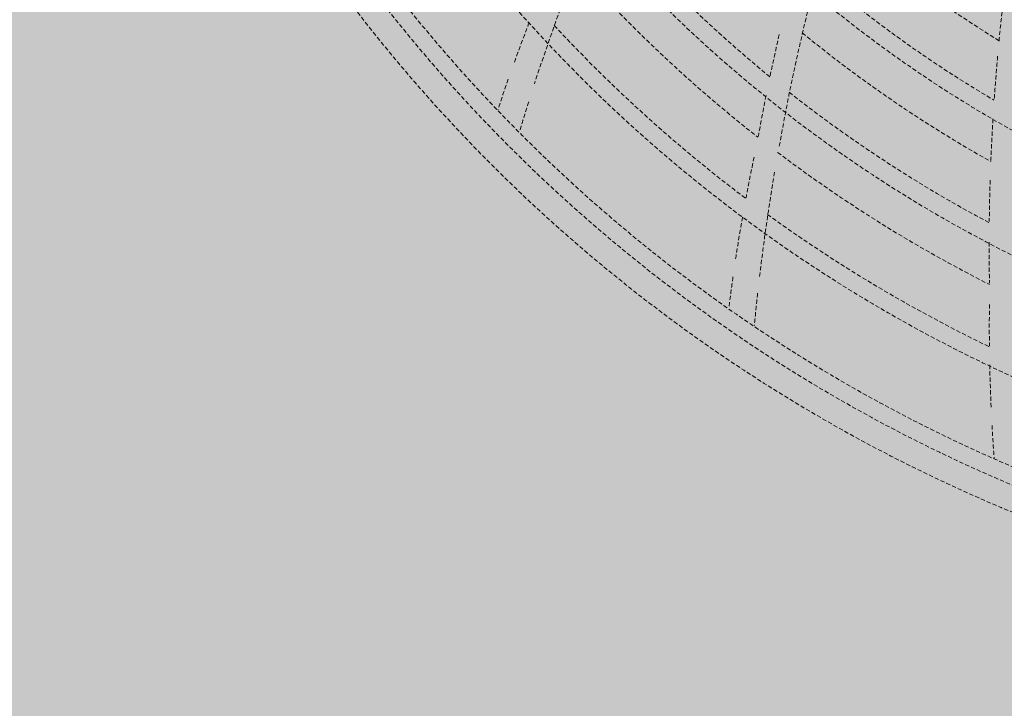
# Model space of a CAD drawing. Units: millimetres. Extents: x -804848 to -610291, y 8049900 to 8289061.
# Drawn here: x -762796 to -762679, y 8168673 to 8168754 of the extents above; entities that cross this region are included whole.
import ezdxf

# ---------------------------------------------------------------- set-up
doc = ezdxf.new("R2010")
doc.units = ezdxf.units.MM
doc.header["$MEASUREMENT"] = 0
doc.linetypes.add('CACHE', pattern=[0.75, 0.5, -0.25])
doc.layers.add('00 COTATIONS.CBA', color=7, linetype='Continuous')
doc.layers.add('00 DALLES POUTRES.CBA', color=7, linetype='Continuous')
doc.layers.add('00 COTATIONS.CBA_Stylo_No__9', color=7, linetype='Continuous', lineweight=5)
doc.layers.add('00 DALLES POUTRES.CBA_Stylo_No__254', color=7, linetype='Continuous', lineweight=13, true_color=0xdadada)
doc.layers.add('SOGETI_Stylo_No__253', color=7, linetype='Continuous', lineweight=13, true_color=0xb6b6b6)
doc.styles.add('STYLE_GENERE_1', font='arial.ttf')
doc.dimstyles.new('STYLE_GENERE__1', dxfattribs={"dimtxt": 250, "dimasz": 285, "dimexe": 0.18, "dimexo": 0.0625, "dimgap": 0.09, "dimtad": 0, "dimdec": 1, "dimlfac": 0.001, "dimzin": 0, "dimdsep": 46, "dimtxsty": 'STYLE_GENERE_1', "dimblk": 'ARROWHEAD_8', "dimblk1": 'ARROWHEAD_8', "dimblk2": 'ARROWHEAD_8', "dimcen": 0.09, "dimse1": 1, "dimse2": 1, "dimclrd": 7, "dimclre": 7, "dimclrt": 7, "dimazin": 0, "dimtfac": 1, "dimtdec": 4, "dimtmove": 0, "dimatfit": 3, "dimfxl": 1, "dimtolj": 1, "dimtzin": 0, "dimarcsym": 0})

# ---------------------------------------------------------------- blocks, each defined once
blk = doc.blocks.new('Elément de coupe_521', base_point=(-673657.41, 8111925.28))
at = {"layer": '00 DALLES POUTRES.CBA_Stylo_No__254', "linetype": 'Continuous', "lineweight": 0, "true_color": 0x363636}
h = blk.add_hatch(color=250, dxfattribs=at)
h.paths.add_polyline_path([(-767466.3, 8142613.27), (-747711.84, 8135894.58), (-745501.39, 8160634.7), (-754419.88, 8161431.54), (-753153.15, 8175611.9), (-764428.37, 8176619.31), (-764960.61, 8170661.51), (-765895.39, 8160126.6), (-756962.11, 8159328.43), (-756984.35, 8159079.42), (-756989.34, 8159079.87), (-757669.56, 8151466.57), (-757664.58, 8151466.13), (-757686.83, 8151217.12), (-766626.6, 8152015.86)])
h.paths.add_polyline_path([(-763896.94, 8169648.51), (-763888.08, 8169748.11), (-763850.23, 8169744.75), (-763707.59, 8171349.69), (-763745.44, 8171353.05), (-763736.59, 8171452.66), (-763636.98, 8171443.81), (-763640.35, 8171405.96), (-762746.54, 8171326.52), (-762743.17, 8171364.37), (-762643.57, 8171355.52), (-762646.93, 8171317.67), (-761753.12, 8171238.23), (-761749.76, 8171276.08), (-761650.15, 8171267.23), (-761653.51, 8171229.37), (-760759.7, 8171149.94), (-760756.34, 8171187.79), (-760656.73, 8171178.93), (-760660.1, 8171141.08), (-759766.29, 8171061.65), (-759762.92, 8171099.5), (-759663.31, 8171090.64), (-759666.68, 8171052.79), (-758772.87, 8170973.35), (-758769.5, 8171011.21), (-758669.9, 8171002.35), (-758673.26, 8170964.5), (-757779.45, 8170885.06), (-757776.09, 8170922.91), (-757676.48, 8170914.06), (-757679.84, 8170876.21), (-756786.03, 8170796.77), (-756782.67, 8170834.62), (-756683.06, 8170825.77), (-756686.43, 8170787.92), (-755792.61, 8170708.48), (-755789.25, 8170746.33), (-755689.64, 8170737.48), (-755693.01, 8170699.63), (-754799.2, 8170620.19), (-754795.83, 8170658.04), (-754696.23, 8170649.19), (-754705.08, 8170549.58), (-754742.93, 8170552.95), (-754885.57, 8168948.01), (-754847.72, 8168944.64), (-754856.57, 8168845.03), (-754956.18, 8168853.89), (-754954.97, 8168867.44), (-755848.78, 8168946.88), (-755849.99, 8168933.32), (-755949.6, 8168942.18), (-755948.39, 8168955.73), (-756842.2, 8169035.17), (-756843.41, 8169021.62), (-756943.01, 8169030.47), (-756941.81, 8169044.02), (-757835.62, 8169123.46), (-757836.82, 8169109.91), (-757936.43, 8169118.76), (-757935.23, 8169132.31), (-758829.04, 8169211.75), (-758830.24, 8169198.2), (-758929.85, 8169207.05), (-758928.65, 8169220.6), (-759822.46, 8169300.04), (-759823.66, 8169286.49), (-759923.27, 8169295.34), (-759922.06, 8169308.9), (-760815.87, 8169388.33), (-760817.08, 8169374.78), (-760916.68, 8169383.63), (-760915.48, 8169397.19), (-761809.29, 8169476.62), (-761810.5, 8169463.07), (-761910.1, 8169471.92), (-761908.9, 8169485.48), (-762802.71, 8169564.92), (-762803.91, 8169551.36), (-762903.52, 8169560.21), (-762902.32, 8169573.77), (-763796.13, 8169653.21), (-763797.33, 8169639.65)], flags=0)
h.paths.add_polyline_path([(-759173.33, 8162373.96), (-760169.36, 8162462.97), (-760080.35, 8163459), (-759084.32, 8163369.99)], flags=0)
h.paths.add_polyline_path([(-756795.21, 8161638.73), (-758614.97, 8161801.34), (-758434.42, 8163821.87), (-756614.66, 8163659.26)], flags=0)
h.paths.add_polyline_path([(-755012.52, 8159123.07), (-755003.67, 8159222.68), (-754965.82, 8159219.32), (-754823.18, 8160824.26), (-754861.03, 8160827.62), (-754852.17, 8160927.23), (-754752.57, 8160918.37), (-754755.93, 8160880.52), (-753862.12, 8160801.09), (-753858.76, 8160838.94), (-753759.15, 8160830.08), (-753762.51, 8160792.23), (-752868.7, 8160712.79), (-752865.34, 8160750.65), (-752765.73, 8160741.79), (-752769.1, 8160703.94), (-751875.29, 8160624.5), (-751871.92, 8160662.35), (-751772.31, 8160653.5), (-751775.68, 8160615.65), (-750881.87, 8160536.21), (-750878.5, 8160574.06), (-750778.9, 8160565.21), (-750782.26, 8160527.36), (-749888.45, 8160447.92), (-749885.09, 8160485.77), (-749785.48, 8160476.92), (-749788.84, 8160439.07), (-748895.03, 8160359.63), (-748891.67, 8160397.48), (-748792.06, 8160388.63), (-748795.43, 8160350.78), (-747901.62, 8160271.34), (-747898.25, 8160309.19), (-747798.64, 8160300.34), (-747802.01, 8160262.49), (-746908.2, 8160183.05), (-746904.83, 8160220.9), (-746805.23, 8160212.05), (-746808.59, 8160174.2), (-745914.78, 8160094.76), (-745911.42, 8160132.61), (-745811.81, 8160123.76), (-745820.66, 8160024.15), (-745858.51, 8160027.51), (-746001.15, 8158422.57), (-745963.3, 8158419.21), (-745972.15, 8158319.6), (-746071.76, 8158328.45), (-746070.56, 8158342.01), (-746964.37, 8158421.45), (-746965.57, 8158407.89), (-747065.18, 8158416.75), (-747063.97, 8158430.3), (-747957.78, 8158509.74), (-747958.99, 8158496.18), (-748058.6, 8158505.04), (-748057.39, 8158518.59), (-748951.2, 8158598.03), (-748952.41, 8158584.47), (-749052.01, 8158593.33), (-749050.81, 8158606.88), (-749944.62, 8158686.32), (-749945.82, 8158672.77), (-750045.43, 8158681.62), (-750044.23, 8158695.17), (-750938.04, 8158774.61), (-750939.24, 8158761.06), (-751038.85, 8158769.91), (-751037.65, 8158783.46), (-751931.46, 8158862.9), (-751932.66, 8158849.35), (-752032.27, 8158858.2), (-752031.06, 8158871.75), (-752924.87, 8158951.19), (-752926.08, 8158937.64), (-753025.68, 8158946.49), (-753024.48, 8158960.04), (-753918.29, 8159039.48), (-753919.5, 8159025.93), (-754019.1, 8159034.78), (-754017.9, 8159048.34), (-754911.71, 8159127.77), (-754912.91, 8159114.22)], flags=0)
blk = doc.blocks.new('*D1518', base_point=(-673657.41, 8111925.28))
at = {"layer": '00 COTATIONS.CBA_Stylo_No__9', "color": 7, "linetype": 'Continuous', "lineweight": 5, "transparency": 16777216}
for p, q in [((-740668.26, 8200165.52), (-742925.76, 8174898.91)), ((-742925.76, 8174898.91), (-743061.81, 8175061.67)), ((-742925.76, 8174898.91), (-742763, 8175034.97)), ((-742925.76, 8174898.91), (-743540.32, 8168020.52)), ((-742925.76, 8174898.91), (-743088.51, 8174762.86)), ((-742925.76, 8174898.91), (-742789.7, 8174736.16)), ((-743575.94, 8167621.86), (-744190.51, 8160743.47)), ((-744190.51, 8160743.47), (-744326.56, 8160906.23)), ((-744190.51, 8160743.47), (-744027.75, 8160879.53))]:
    blk.add_line(p, q, dxfattribs=at)
at = {"layer": '00 COTATIONS.CBA_Stylo_No__9', "color": 7, "lineweight": 5, "transparency": 16777216, "insert": (-743913.24, 8167809.94), "char_height": 250, "attachment_point": 7, "rotation": 341.216, "style": 'STYLE_GENERE_1'}
blk.add_mtext('\\A1;14,2', dxfattribs=at)
blk = doc.blocks.new('ARROWHEAD_8')
at = {"color": 0, "linetype": 'Continuous', "lineweight": 0}
blk.add_line((0, 0), (-1, 0), dxfattribs=at)
at = {"color": 0, "linetype": 'Continuous', "lineweight": 0, "flags": 128}
blk.add_lwpolyline([(-0.525, 0.525), (0, 0), (-0.525, -0.525)], dxfattribs=at)

msp = doc.modelspace()

# ---------------------------------------------------------------- linework, layer by layer
at = {"layer": 'SOGETI_Stylo_No__253', "color": 253, "linetype": 'CACHE', "lineweight": 13, "true_color": 0xb6b6b6}
for radius in [185.75, 185.75, 185.75, 185.75, 185.75, 183.75, 183.75, 183.75, 183.75, 183.75, 174, 174, 174, 174, 174, 161.07, 161.07, 161.07, 161.07, 161.07, 148, 148, 148, 148, 148, 134.65, 134.65, 134.65, 134.65, 134.65, 133.35, 133.35, 133.35, 133.35, 133.35, 121.57, 121.57, 121.57, 121.57, 121.57, 120.43, 120.43, 120.43, 120.43, 120.43]:
    msp.add_circle((-762606.27, 8168870.21), radius, dxfattribs=at)
for centre, radius, start, end in [((-762606.27, 8168870.21), 188.75, 206.7621, 263.1189), ((-762606.27, 8168870.21), 188.75, 206.7621, 263.1189), ((-762606.27, 8168870.21), 188.75, 206.7621, 263.1189), ((-762606.27, 8168870.21), 188.75, 206.7621, 263.1189), ((-762606.27, 8168870.21), 188.75, 206.7621, 263.1189), ((-762460.7, 8168695.61), 248.86, 162.2557, 170.0026), ((-762460.7, 8168695.61), 248.86, 162.2557, 170.0026), ((-762460.7, 8168695.61), 248.86, 162.2557, 170.0026), ((-762460.7, 8168695.61), 248.86, 162.2557, 170.0026), ((-762460.7, 8168695.61), 248.86, 162.2557, 170.0026), ((-762606.27, 8168870.21), 158.93, 220.5457, 230.7255), ((-762606.27, 8168870.21), 158.93, 220.5457, 230.7255), ((-762606.27, 8168870.21), 158.93, 220.5457, 230.7255), ((-762606.27, 8168870.21), 158.93, 220.5457, 230.7255), ((-762606.27, 8168870.21), 158.93, 220.5457, 230.7255), ((-762606.27, 8168870.21), 139.68, 228.2054, 238.3071), ((-762606.27, 8168870.21), 139.68, 228.2054, 238.3071), ((-762606.27, 8168870.21), 139.68, 228.2054, 238.3071), ((-762606.27, 8168870.21), 139.68, 228.2054, 238.3071), ((-762606.27, 8168870.21), 139.68, 228.2054, 238.3071), ((-762502.79, 8168670.83), 243.9, 158.364, 161.9626), ((-762502.79, 8168670.83), 243.9, 158.364, 161.9626), ((-762502.79, 8168670.83), 243.9, 158.364, 161.9626), ((-762502.79, 8168670.83), 243.9, 158.364, 161.9626), ((-762502.79, 8168670.83), 243.9, 158.364, 161.9626), ((-762606.27, 8168870.21), 165.39, 221.6988, 231.9136), ((-762606.27, 8168870.21), 165.39, 221.6988, 231.9136), ((-762606.27, 8168870.21), 165.39, 221.6988, 231.9136), ((-762606.27, 8168870.21), 165.39, 221.6988, 231.9136), ((-762606.27, 8168870.21), 165.39, 221.6988, 231.9136), ((-762606.27, 8168870.21), 146, 229.4103, 239.5017), ((-762606.27, 8168870.21), 146, 229.4103, 239.5017), ((-762606.27, 8168870.21), 146, 229.4103, 239.5017), ((-762606.27, 8168870.21), 146, 229.4103, 239.5017), ((-762606.27, 8168870.21), 146, 229.4103, 239.5017), ((-762429.47, 8168727.17), 251.47, 173.167, 174.4723), ((-762429.47, 8168727.17), 251.47, 173.167, 174.4723), ((-762429.47, 8168727.17), 251.47, 173.167, 174.4723), ((-762429.47, 8168727.17), 251.47, 173.167, 174.4723), ((-762429.47, 8168727.17), 251.47, 173.167, 174.4723), ((-762536.59, 8168676.25), 213.25, 158.7338, 160.1023), ((-762536.59, 8168676.25), 213.25, 158.7338, 160.1023), ((-762536.59, 8168676.25), 213.25, 158.7338, 160.1023), ((-762536.59, 8168676.25), 213.25, 158.7338, 160.1023), ((-762536.59, 8168676.25), 213.25, 158.7338, 160.1023), ((-762606.27, 8168870.21), 172, 222.8465, 233.0516), ((-762606.27, 8168870.21), 172, 222.8465, 233.0516), ((-762606.27, 8168870.21), 172, 222.8465, 233.0516), ((-762606.27, 8168870.21), 172, 222.8465, 233.0516), ((-762606.27, 8168870.21), 172, 222.8465, 233.0516), ((-762460.77, 8168695.43), 251.47, 166.9638, 168.1118), ((-762460.77, 8168695.43), 251.47, 166.9638, 168.1118), ((-762460.77, 8168695.43), 251.47, 166.9638, 168.1118), ((-762460.77, 8168695.43), 251.47, 166.9638, 168.1118), ((-762460.77, 8168695.43), 251.47, 166.9638, 168.1118), ((-762606.27, 8168870.21), 152.48, 230.6003, 240.7706), ((-762606.27, 8168870.21), 152.48, 230.6003, 240.7706), ((-762606.27, 8168870.21), 152.48, 230.6003, 240.7706), ((-762606.27, 8168870.21), 152.48, 230.6003, 240.7706), ((-762606.27, 8168870.21), 152.48, 230.6003, 240.7706), ((-762429.47, 8168727.17), 251.47, 174.8843, 176.0576), ((-762429.47, 8168727.17), 251.47, 174.8843, 176.0576), ((-762429.47, 8168727.17), 251.47, 174.8843, 176.0576), ((-762429.47, 8168727.17), 251.47, 174.8843, 176.0576), ((-762429.47, 8168727.17), 251.47, 174.8843, 176.0576), ((-762536.59, 8168676.25), 213.25, 160.6563, 161.6831), ((-762536.59, 8168676.25), 213.25, 160.6563, 161.6831), ((-762536.59, 8168676.25), 213.25, 160.6563, 161.6831), ((-762536.59, 8168676.25), 213.25, 160.6563, 161.6831), ((-762536.59, 8168676.25), 213.25, 160.6563, 161.6831), ((-762606.27, 8168870.21), 158.93, 231.7813, 241.9625), ((-762606.27, 8168870.21), 158.93, 231.7813, 241.9625), ((-762606.27, 8168870.21), 158.93, 231.7813, 241.9625), ((-762606.27, 8168870.21), 158.93, 231.7813, 241.9625), ((-762606.27, 8168870.21), 158.93, 231.7813, 241.9625), ((-762502.79, 8168670.83), 243.9, 162.4862, 163.3462), ((-762502.79, 8168670.83), 243.9, 162.4862, 163.3462), ((-762502.79, 8168670.83), 243.9, 162.4862, 163.3462), ((-762502.79, 8168670.83), 243.9, 162.4862, 163.3462), ((-762502.79, 8168670.83), 243.9, 162.4862, 163.3462), ((-762460.77, 8168695.43), 251.47, 168.6399, 169.7631), ((-762460.77, 8168695.43), 251.47, 168.6399, 169.7631), ((-762460.77, 8168695.43), 251.47, 168.6399, 169.7631), ((-762460.77, 8168695.43), 251.47, 168.6399, 169.7631), ((-762460.77, 8168695.43), 251.47, 168.6399, 169.7631), ((-762429.47, 8168727.17), 251.47, 176.5756, 177.6973), ((-762429.47, 8168727.17), 251.47, 176.5756, 177.6973), ((-762429.47, 8168727.17), 251.47, 176.5756, 177.6973), ((-762429.47, 8168727.17), 251.47, 176.5756, 177.6973), ((-762429.47, 8168727.17), 251.47, 176.5756, 177.6973), ((-762606.27, 8168870.21), 165.39, 232.9367, 243.1805), ((-762606.27, 8168870.21), 165.39, 232.9367, 243.1805), ((-762606.27, 8168870.21), 165.39, 232.9367, 243.1805), ((-762606.27, 8168870.21), 165.39, 232.9367, 243.1805), ((-762606.27, 8168870.21), 165.39, 232.9367, 243.1805), ((-762500.09, 8168693.57), 213.25, 168.0617, 169.3793), ((-762500.09, 8168693.57), 213.25, 168.0617, 169.3793), ((-762500.09, 8168693.57), 213.25, 168.0617, 169.3793), ((-762500.09, 8168693.57), 213.25, 168.0617, 169.3793), ((-762500.09, 8168693.57), 213.25, 168.0617, 169.3793), ((-762465.88, 8168694.85), 243.9, 170.311, 173.2369), ((-762465.88, 8168694.85), 243.9, 170.311, 173.2369), ((-762465.88, 8168694.85), 243.9, 170.311, 173.2369), ((-762465.88, 8168694.85), 243.9, 170.311, 173.2369), ((-762465.88, 8168694.85), 243.9, 170.311, 173.2369), ((-762429.47, 8168727.17), 251.47, 178.2289, 179.3444), ((-762429.47, 8168727.17), 251.47, 178.2289, 179.3444), ((-762429.47, 8168727.17), 251.47, 178.2289, 179.3444), ((-762429.47, 8168727.17), 251.47, 178.2289, 179.3444), ((-762429.47, 8168727.17), 251.47, 178.2289, 179.3444), ((-762500.09, 8168693.57), 213.25, 170.0038, 171.3464), ((-762500.09, 8168693.57), 213.25, 170.0038, 171.3464), ((-762500.09, 8168693.57), 213.25, 170.0038, 171.3464), ((-762500.09, 8168693.57), 213.25, 170.0038, 171.3464), ((-762500.09, 8168693.57), 213.25, 170.0038, 171.3464), ((-762606.27, 8168870.21), 172, 234.0891, 244.3029), ((-762606.27, 8168870.21), 172, 234.0891, 244.3029), ((-762606.27, 8168870.21), 172, 234.0891, 244.3029), ((-762606.27, 8168870.21), 172, 234.0891, 244.3029), ((-762606.27, 8168870.21), 172, 234.0891, 244.3029), ((-762429.47, 8168727.17), 251.47, 179.8972, 181.0042), ((-762429.47, 8168727.17), 251.47, 179.8972, 181.0042), ((-762429.47, 8168727.17), 251.47, 179.8972, 181.0042), ((-762429.47, 8168727.17), 251.47, 179.8972, 181.0042), ((-762429.47, 8168727.17), 251.47, 179.8972, 181.0042), ((-762500.09, 8168693.57), 213.25, 171.9287, 172.9076), ((-762500.09, 8168693.57), 213.25, 171.9287, 172.9076), ((-762500.09, 8168693.57), 213.25, 171.9287, 172.9076), ((-762500.09, 8168693.57), 213.25, 171.9287, 172.9076), ((-762500.09, 8168693.57), 213.25, 171.9287, 172.9076), ((-762465.88, 8168694.85), 243.9, 173.7094, 174.6073), ((-762465.88, 8168694.85), 243.9, 173.7094, 174.6073), ((-762465.88, 8168694.85), 243.9, 173.7094, 174.6073), ((-762465.88, 8168694.85), 243.9, 173.7094, 174.6073), ((-762465.88, 8168694.85), 243.9, 173.7094, 174.6073), ((-762467.67, 8168717.68), 213.25, 179.306, 180.6331), ((-762467.67, 8168717.68), 213.25, 179.306, 180.6331), ((-762467.67, 8168717.68), 213.25, 179.306, 180.6331), ((-762467.67, 8168717.68), 213.25, 179.306, 180.6331), ((-762467.67, 8168717.68), 213.25, 179.306, 180.6331), ((-762467.67, 8168717.68), 213.25, 181.2244, 182.6302), ((-762467.67, 8168717.68), 213.25, 181.2244, 182.6302), ((-762467.67, 8168717.68), 213.25, 181.2244, 182.6302), ((-762467.67, 8168717.68), 213.25, 181.2244, 182.6302), ((-762467.67, 8168717.68), 213.25, 181.2244, 182.6302), ((-762467.67, 8168717.68), 213.25, 183.1493, 184.1981), ((-762467.67, 8168717.68), 213.25, 183.1493, 184.1981), ((-762467.67, 8168717.68), 213.25, 183.1493, 184.1981), ((-762467.67, 8168717.68), 213.25, 183.1493, 184.1981), ((-762467.67, 8168717.68), 213.25, 183.1493, 184.1981)]:
    msp.add_arc(centre, radius, start, end, dxfattribs=at)

# ---------------------------------------------------------------- block references
at = {"layer": '00 DALLES POUTRES.CBA', "lineweight": 0}
msp.add_blockref('Elément de coupe_521', (-673657.41, 8111925.28), dxfattribs=at)

# ---------------------------------------------------------------- dimensions: what is measured, and where the dimension line sits
at = {"layer": '00 COTATIONS.CBA', "color": 7, "linetype": 'Continuous', "lineweight": 5}
dim = msp.add_linear_dim(base=(-744190.51, 8160743.47), p1=(-764410.58, 8176818.52), p2=(-745227.38, 8160836.11), angle=264.8943, dimstyle='STYLE_GENERE__1', dxfattribs=at)
dim.commit()
dim.dimension.update_dxf_attribs({"geometry": '*D1518', "text_midpoint": (-743565.58, 8167823.73), "dimtype": 160, "text_rotation": 341.216})

doc.saveas('drawing.dxf')
